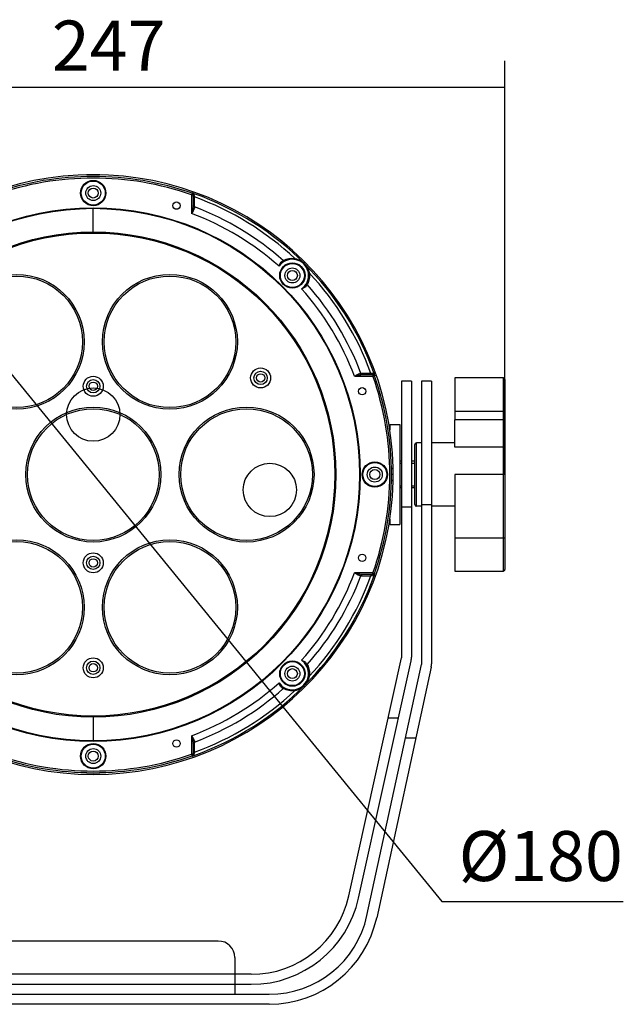
# Model space of a CAD drawing. Units: millimetres. Extents: x -1102 to 203, y -196 to 693.
# Drawn here: x -514 to -333, y 191 to 486 of the extents above; entities that cross this region are included whole.
import ezdxf

# ---------------------------------------------------------------- set-up
doc = ezdxf.new("R2010")
doc.units = ezdxf.units.MM
doc.header["$LTSCALE"] = 16.335
doc.header["$PDMODE"] = 3
doc.header["$PDSIZE"] = 1
doc.layers.get('0').update_dxf_attribs({"linetype": 'CONTINUOUS'})
doc.layers.get('Defpoints').update_dxf_attribs({"linetype": 'CONTINUOUS'})
doc.layers.add('02___PRT_ALL_AXES', color=7, linetype='CONTINUOUS')
doc.styles.get("Standard").update_dxf_attribs({"font": 'arial.ttf'})
doc.dimstyles.new('DIMSTYLE_1', dxfattribs={"dimtxt": 15, "dimasz": 1, "dimexe": 8, "dimexo": 0, "dimgap": 5, "dimtad": 1, "dimtoh": 1, "dimdec": 0, "dimzin": 1, "dimdsep": 46, "dimtxsty": 'Standard', "dimblk": 'NONE', "dimcen": 0.09, "dimclrd": 2, "dimclre": 2, "dimclrt": 2, "dimazin": 0, "dimtp": 0.01, "dimtm": 0.01, "dimtfac": 1, "dimtdec": 0, "dimtmove": 0, "dimatfit": 2, "dimldrblk": 'NONE', "dimfxl": 1, "dimtolj": 1, "dimarcsym": 0})

# ---------------------------------------------------------------- blocks, each defined once
blk = doc.blocks.new('*D1')
at = {"color": 2, "linetype": 'Continuous', "lineweight": -2, "transparency": 16777216}
for p, q in [((-549.17, 419.41), (-435.31, 279.99)), ((-435.31, 279.99), (-387.58, 221.54)), ((-387.58, 221.54), (-333.17, 221.54))]:
    blk.add_line(p, q, dxfattribs=at)
at = {"layer": 'Defpoints', "color": 0, "linetype": 'Continuous', "transparency": 16777216}
for p in [(-549.17, 419.41), (-435.31, 279.99)]:
    blk.add_point(p, dxfattribs=at)
at = {"color": 2, "linetype": 'Continuous', "transparency": 16777216, "insert": (-382.58, 242.7), "char_height": 15, "attachment_point": 1}
blk.add_mtext('\\A1;%%c180', dxfattribs=at)
blk = doc.blocks.new('_None')
blk = doc.blocks.new('*D2')
at = {"color": 2, "linetype": 'Continuous', "lineweight": -2, "transparency": 16777216}
for p, q in [((-615.74, 341.9), (-615.74, 473.9)), ((-368.74, 349.7), (-368.74, 473.9)), ((-368.74, 465.9), (-615.74, 465.9))]:
    blk.add_line(p, q, dxfattribs=at)
at = {"layer": 'Defpoints', "color": 0, "linetype": 'Continuous', "transparency": 16777216}
for p in [(-615.74, 465.9), (-368.74, 349.7), (-615.74, 341.9)]:
    blk.add_point(p, dxfattribs=at)
at = {"color": 2, "linetype": 'Continuous', "transparency": 16777216, "insert": (-487.61, 485.96), "char_height": 15, "attachment_point": 2}
blk.add_mtext('\\A1;247', dxfattribs=at)

msp = doc.modelspace()

# ---------------------------------------------------------------- linework, layer by layer
at = {"color": 7, "linetype": 'Continuous'}
for p, q in [((-494.24, 439.64), (-494.24, 439.68)), ((-490.24, 439.68), (-490.24, 439.64)), ((-462.57, 434.12), (-462.74, 433.65)), ((-462.24, 433.65), (-462.74, 433.65)), ((-462.74, 433.65), (-462.74, 428.09)), ((-462.57, 434.18), (-462.57, 434.12)), ((-462.49, 434.08), (-462.57, 434.12)), ((-462.28, 433.9), (-462.24, 433.71)), ((-462.22, 434.09), (-462.24, 434.09)), ((-462.24, 433.71), (-462.24, 430.33)), ((-461.86, 433.03), (-461.91, 433.98)), ((-461.86, 430.03), (-461.86, 433.03)), ((-492.24, 422.51), (-492.24, 429.61)), ((-462.24, 430.33), (-462.24, 430.33)), ((-435.69, 413.1), (-436.49, 412.2)), ((-413.85, 379.2), (-408.29, 379.2)), ((-408.9, 380.08), (-411.91, 380.07)), ((-411.61, 379.7), (-408.23, 379.7)), ((-407.95, 380.03), (-408.9, 380.08)), ((-408.29, 379.7), (-408.29, 379.2)), ((-408.29, 379.2), (-407.81, 379.36)), ((-408.23, 379.7), (-408.02, 379.65)), ((-407.85, 379.45), (-407.81, 379.36)), ((-407.81, 379.36), (-407.75, 379.36)), ((-383.74, 378.7), (-383.74, 366.15)), ((-369.24, 378.7), (-383.74, 378.7)), ((-369.24, 378.7), (-369.24, 320.7)), ((-399.74, 377.7), (-399.74, 294.7)), ((-396.74, 377.7), (-399.74, 377.7)), ((-396.74, 377.7), (-396.74, 294.92)), ((-393.74, 377.7), (-393.74, 292.7)), ((-390.74, 377.7), (-393.74, 377.7)), ((-390.74, 377.7), (-390.74, 292.91)), ((-368.74, 378.2), (-368.74, 321.2)), ((-383.74, 368.7), (-368.74, 368.7)), ((-368.74, 366.15), (-383.74, 366.15)), ((-395.74, 340.7), (-395.74, 358.7)), ((-395.24, 340.2), (-395.24, 359.2)), ((-393.74, 359.2), (-395.24, 359.2)), ((-383.74, 359.2), (-390.74, 359.2)), ((-369.24, 357.93), (-383.74, 357.93)), ((-402.3, 351.7), (-402.26, 351.7)), ((-399.74, 353.7), (-400.24, 353.7)), ((-395.74, 353.7), (-396.74, 353.7)), ((-402.27, 349.7), (-402.75, 349.7)), ((-383.74, 349.7), (-383.74, 320.7)), ((-368.74, 349.7), (-383.74, 349.7)), ((-402.26, 347.7), (-402.3, 347.7)), ((-399.74, 345.7), (-400.24, 345.7)), ((-395.74, 345.7), (-396.74, 345.7)), ((-399.74, 340.03), (-396.74, 340.03)), ((-393.74, 340.2), (-395.24, 340.2)), ((-393.74, 340.73), (-390.74, 340.73)), ((-383.74, 340.2), (-390.74, 340.2)), ((-383.74, 330.7), (-368.74, 330.7)), ((-408.29, 320.2), (-413.85, 320.2)), ((-411.91, 319.32), (-408.9, 319.32)), ((-408.23, 319.7), (-411.61, 319.7)), ((-408.9, 319.32), (-407.95, 319.37)), ((-408.29, 319.7), (-408.29, 320.2)), ((-407.81, 320.03), (-408.29, 320.2)), ((-408.03, 319.74), (-408.23, 319.7)), ((-407.85, 319.95), (-407.81, 320.03)), ((-407.85, 319.68), (-407.85, 319.7)), ((-407.75, 320.03), (-407.81, 320.03)), ((-383.74, 320.7), (-369.24, 320.7)), ((-428.84, 293.15), (-429.73, 293.95)), ((-415.54, 223.22), (-399.74, 294.7)), ((-412.61, 222.58), (-396.86, 293.84)), ((-410.11, 217.33), (-393.74, 292.7)), ((-390.85, 291.85), (-407.17, 216.7)), ((-492.24, 276.88), (-492.24, 269.79)), ((-403.72, 276.7), (-400.65, 276.7)), ((-462.74, 271.31), (-462.74, 265.75)), ((-462.24, 269.07), (-462.24, 265.69)), ((-461.86, 266.36), (-461.86, 269.37)), ((-398.52, 270.7), (-395.45, 270.7)), ((-461.91, 265.41), (-461.86, 266.36)), ((-462.74, 265.75), (-462.57, 265.27)), ((-462.24, 265.75), (-462.74, 265.75)), ((-462.49, 265.31), (-462.57, 265.27)), ((-462.57, 265.27), (-462.57, 265.21)), ((-462.24, 265.69), (-462.28, 265.48)), ((-494.24, 259.72), (-494.24, 259.76)), ((-490.24, 259.76), (-490.24, 259.72)), ((-454.74, 209.7), (-529.74, 209.7)), ((-449.74, 204.7), (-449.74, 193.7)), ((-444.83, 199.7), (-539.65, 199.7)), ((-539.65, 196.7), (-444.83, 196.7)), ((-545.05, 193.7), (-439.42, 193.7)), ((-439.42, 190.7), (-545.05, 190.7))]:
    msp.add_line(p, q, dxfattribs=at)
at = {"color": 2, "linetype": 'Continuous'}
for p, q in [((-400.24, 353.1), (-399.74, 353.1)), ((-396.74, 353.1), (-395.74, 353.1)), ((-400.24, 346.3), (-399.74, 346.3)), ((-396.74, 346.3), (-395.74, 346.3))]:
    msp.add_line(p, q, dxfattribs=at)
at = {"color": 7, "linetype": 'Continuous'}
for points in [[(-368.74, 378.2), (-368.77, 378.37), (-368.86, 378.53), (-369, 378.64), (-369.17, 378.69), (-369.24, 378.7)], [(-369.24, 320.7), (-369.17, 320.7), (-369, 320.76), (-368.86, 320.87), (-368.77, 321.02), (-368.74, 321.2)]]:
    msp.add_lwpolyline(points, dxfattribs=at)
for centre, radius in [((-492.24, 434.2), 3.8), ((-492.24, 434.2), 3.6), ((-492.24, 349.7), 80.1), ((-492.24, 349.7), 79.91), ((-492.24, 349.7), 72.81), ((-492.24, 349.7), 72.5), ((-432.49, 409.45), 3.8), ((-432.49, 409.45), 3.6), ((-442.01, 378.7), 3), ((-492.24, 376.2), 3), ((-442.01, 378.7), 2), ((-492.24, 367.7), 8), ((-492.24, 376.2), 2), ((-492.24, 349.7), 20.25), ((-439.24, 345.09), 8), ((-407.74, 349.7), 3.8), ((-407.74, 349.7), 3.6), ((-492.24, 323.2), 3), ((-492.24, 323.2), 2), ((-492.24, 291.7), 3), ((-492.24, 291.7), 2), ((-432.49, 289.95), 3.8), ((-432.49, 289.95), 3.6), ((-492.24, 265.2), 3.8), ((-492.24, 265.2), 3.6)]:
    msp.add_circle(centre, radius, dxfattribs=at)
for centre, radius, start, end in [((-492.24, 349.7), 90, 1.2733, 178.7267), ((-492.24, 349.7), 89.48, 70.6392, 109.3608), ((-492.24, 349.7), 88.98, 70.6392, 109.3608), ((-492.24, 349.7), 89.97, 88.7262, 91.2738), ((-466.05, 421.98), 12.69, 72.5483, 73.2044), ((-470.92, 406.59), 28.84, 71.7874, 72.4398), ((-492.24, 349.7), 89.58, 19.7916, 70.2084), ((-492.24, 349.7), 88.7, 46.9603, 69.971), ((-492.24, 349.7), 85.88, 48.3817, 69.2865), ((-492.24, 349.7), 83.76, 48.2687, 69.3776), ((-432.49, 409.45), 4.86, 304.5721, 131.2111), ((-432.49, 409.45), 5.06, 322.0705, 127.9295), ((-432.93, 409.77), 4.71, 118.7729, 122.6355), ((-432.58, 409.34), 5.26, 118.3377, 119.9186), ((-432.74, 409.33), 5.3, 77.7734, 78.6896), ((-432.96, 409.81), 4.67, 122.6303, 127.2584), ((-432.6, 409.2), 5.29, 11.3107, 12.2197), ((-492.24, 349.7), 88.7, 20.029, 43.0397), ((-492.24, 349.7), 83.76, 20.6224, 41.7313), ((-432.11, 408.96), 4.64, 322.7392, 324.0686), ((-432.15, 408.99), 4.69, 324.0705, 327.3629), ((-432.17, 409.01), 4.72, 327.3687, 331.2242), ((-432.6, 409.36), 5.26, 330.0812, 331.6644), ((-492.24, 349.7), 85.88, 20.7135, 41.6183), ((-411.58, 379.93), 0.228, 265.4481, 272.8514), ((-492.24, 349.7), 88.98, 340.6392, 19.3608), ((-438.69, 369.92), 32.36, 17.889, 18.2013), ((-427.82, 373.42), 20.94, 17.4425, 17.9107), ((-418.24, 376.42), 10.9, 16.6783, 17.5031), ((-492.24, 349.7), 89.48, 340.6392, 19.3608), ((-395.24, 358.7), 0.5, 90, 180), ((-492.24, 349.7), 89.97, 358.7262, 1.2738), ((-492.24, 349.7), 90, 359.6442, 0.3566), ((-492.24, 349.7), 90, 181.2733, 358.7267), ((-395.24, 340.7), 0.5, 180, 270), ((-492.24, 349.7), 89.58, 289.7916, 340.2084), ((-492.24, 349.7), 83.76, 318.2687, 339.3776), ((-492.24, 349.7), 85.88, 318.3817, 339.2865), ((-492.24, 349.7), 88.7, 316.9603, 339.971), ((-435.95, 328.57), 29.47, 341.7939, 342.433), ((-432.49, 289.95), 4.86, 214.5721, 41.2111), ((-432.49, 289.95), 5.06, 232.0705, 37.9295), ((-432.13, 290.42), 4.67, 32.6303, 37.2584), ((-432.17, 290.39), 4.71, 28.7729, 32.6355), ((-432.6, 290.03), 5.26, 28.3377, 29.9186), ((-401.74, 294.92), 5, 347.5351, 0), ((-395.74, 292.91), 5, 347.7472, 0), ((-492.24, 349.7), 83.76, 290.6224, 311.7313), ((-432.6, 290.2), 5.3, 347.7734, 348.6896), ((-492.24, 349.7), 85.88, 290.7135, 311.6183), ((-492.24, 349.7), 88.7, 290.029, 313.0397), ((-432.97, 289.57), 4.64, 232.7392, 234.0686), ((-432.95, 289.61), 4.69, 234.0705, 237.3629), ((-432.93, 289.63), 4.72, 237.3687, 241.2242), ((-432.58, 290.06), 5.26, 240.0812, 241.6644), ((-432.74, 290.06), 5.29, 281.3107, 282.2197), ((-462.01, 269.04), 0.228, 175.4481, 182.8514), ((-492.24, 349.7), 89.48, 250.6392, 289.3608), ((-492.24, 349.7), 88.98, 250.6392, 289.3608), ((-465.52, 275.7), 10.9, 286.6783, 287.5031), ((-468.52, 285.28), 20.94, 287.4425, 287.9107), ((-472.01, 296.15), 32.36, 287.889, 288.2013), ((-492.24, 349.7), 89.97, 268.7262, 271.2738), ((-444.83, 229.7), 30, 270, 347.5351), ((-444.83, 229.7), 33, 270, 347.5351), ((-439.42, 223.7), 30, 270, 347.7472), ((-439.42, 223.7), 33, 270, 347.7472), ((-454.74, 204.7), 5, 0, 90)]:
    msp.add_arc(centre, radius, start, end, dxfattribs=at)
at = {"color": 2, "linetype": 'Continuous'}
for start, end in [(0.3566, 1.2733), (358.7267, 359.6442)]:
    msp.add_arc((-492.24, 349.7), 90, start, end, dxfattribs=at)
at = {"color": 7, "linetype": 'Continuous'}
for points, knots in [([(-462.55, 434.18), (-462.56, 434.18), (-462.56, 434.18), (-462.57, 434.18), (-462.57, 434.18)], [0, 0, 0, 0, 0.741201, 1, 1, 1, 1]), ([(-462.38, 434.13), (-462.4, 434.14), (-462.46, 434.16), (-462.51, 434.17), (-462.55, 434.18)], [0, 0, 0, 0, 0.334568, 1, 1, 1, 1]), ([(-462.24, 433.71), (-462.24, 433.73), (-462.24, 433.78), (-462.22, 433.84), (-462.2, 433.87)], [0, 0, 0, 0, 0.273775, 1, 1, 1, 1]), ([(-461.86, 433.03), (-461.91, 433.04), (-462.01, 433.07), (-462.13, 433.14), (-462.22, 433.25), (-462.24, 433.33), (-462.24, 433.36)], [0, 0, 0, 0, 0.290556, 0.555357, 0.788851, 1, 1, 1, 1]), ([(-461.99, 434), (-461.97, 434), (-461.94, 433.99), (-461.92, 433.99), (-461.91, 433.98)], [0, 0, 0, 0, 0.738967, 1, 1, 1, 1]), ([(-462.46, 429.02), (-462.48, 428.95), (-462.57, 428.63), (-462.67, 428.32), (-462.74, 428.09)], [0, 0, 0, 0, 0.248361, 1, 1, 1, 1]), ([(-462.24, 428.88), (-462.28, 428.81), (-462.44, 428.55), (-462.61, 428.29), (-462.74, 428.09)], [0, 0, 0, 0, 0.244806, 1, 1, 1, 1]), ([(-462.24, 430.33), (-462.24, 430.11), (-462.3, 429.67), (-462.4, 429.24), (-462.46, 429.02)], [0, 0, 0, 0, 0.489449, 1, 1, 1, 1]), ([(-461.86, 430.03), (-461.92, 430.04), (-462.01, 430.06), (-462.13, 430.14), (-462.22, 430.24), (-462.24, 430.32), (-462.24, 430.36)], [0, 0, 0, 0, 0.290712, 0.555461, 0.788879, 1, 1, 1, 1]), ([(-461.86, 430), (-461.91, 430.01), (-462.01, 430.04), (-462.13, 430.11), (-462.22, 430.21), (-462.24, 430.29), (-462.24, 430.33)], [0, 0, 0, 0, 0.2923, 0.557713, 0.790553, 1, 1, 1, 1]), ([(-461.86, 430.03), (-461.85, 429.84), (-461.92, 429.54), (-462.08, 429.17), (-462.18, 428.98), (-462.24, 428.88)], [0, 0, 0, 0, 0.464373, 0.724702, 1, 1, 1, 1]), ([(-435.01, 413.83), (-435.04, 413.82), (-435.12, 413.82), (-435.18, 413.87), (-435.2, 413.9)], [0, 0, 0, 0, 0.441352, 1, 1, 1, 1]), ([(-435.07, 413.97), (-434.59, 414.23), (-433.48, 414.62), (-432.3, 414.63), (-431.7, 414.53)], [0, 0, 0, 0, 0.476836, 1, 1, 1, 1]), ([(-431.64, 414.43), (-431.65, 414.43), (-431.68, 414.45), (-431.7, 414.5), (-431.7, 414.53)], [0, 0, 0, 0, 0.196486, 1, 1, 1, 1]), ([(-431.62, 414.51), (-431.12, 414.4), (-430.12, 414.03), (-429.28, 413.39), (-428.9, 413.02)], [0, 0, 0, 0, 0.492734, 1, 1, 1, 1]), ([(-436.49, 412.2), (-436.42, 412.46), (-436.3, 412.83), (-436.05, 413.27), (-435.88, 413.45), (-435.78, 413.52)], [0, 0, 0, 0, 0.516296, 0.764702, 1, 1, 1, 1]), ([(-436.49, 412.2), (-436.38, 412.44), (-436.13, 412.88), (-435.8, 413.28), (-435.6, 413.44)], [0, 0, 0, 0, 0.505323, 1, 1, 1, 1]), ([(-435.6, 413.44), (-435.62, 413.42), (-435.68, 413.43), (-435.74, 413.47), (-435.77, 413.5), (-435.78, 413.52)], [0, 0, 0, 0, 0.382614, 0.671025, 1, 1, 1, 1]), ([(-428.9, 413.02), (-428.53, 412.65), (-427.9, 411.8), (-427.54, 410.82), (-427.43, 410.32)], [0, 0, 0, 0, 0.506718, 1, 1, 1, 1]), ([(-427.41, 410.24), (-427.31, 409.64), (-427.32, 408.46), (-427.71, 407.35), (-427.97, 406.86)], [0, 0, 0, 0, 0.523139, 1, 1, 1, 1]), ([(-427.5, 410.3), (-427.5, 410.29), (-427.49, 410.25), (-427.44, 410.24), (-427.41, 410.24)], [0, 0, 0, 0, 0.196471, 1, 1, 1, 1]), ([(-428.5, 406.34), (-428.66, 406.14), (-429.05, 405.81), (-429.5, 405.56), (-429.73, 405.45)], [0, 0, 0, 0, 0.494678, 1, 1, 1, 1]), ([(-428.42, 406.15), (-428.49, 406.06), (-428.67, 405.89), (-429.11, 405.64), (-429.48, 405.52), (-429.73, 405.45)], [0, 0, 0, 0, 0.235299, 0.483705, 1, 1, 1, 1]), ([(-428.5, 406.34), (-428.52, 406.32), (-428.51, 406.26), (-428.47, 406.2), (-428.43, 406.17), (-428.42, 406.15)], [0, 0, 0, 0, 0.38259, 0.671008, 1, 1, 1, 1]), ([(-428.11, 406.93), (-428.12, 406.9), (-428.12, 406.82), (-428.07, 406.76), (-428.04, 406.74)], [0, 0, 0, 0, 0.441347, 1, 1, 1, 1]), ([(-413.85, 379.2), (-413.78, 379.24), (-413.52, 379.41), (-413.26, 379.58), (-413.06, 379.7)], [0, 0, 0, 0, 0.253712, 1, 1, 1, 1]), ([(-413.85, 379.2), (-413.77, 379.22), (-413.46, 379.32), (-413.15, 379.41), (-412.91, 379.48)], [0, 0, 0, 0, 0.251169, 1, 1, 1, 1]), ([(-413.06, 379.7), (-412.96, 379.75), (-412.77, 379.86), (-412.4, 380.02), (-412.1, 380.09), (-411.91, 380.07)], [0, 0, 0, 0, 0.275298, 0.535627, 1, 1, 1, 1]), ([(-412.91, 379.48), (-412.7, 379.53), (-412.27, 379.64), (-411.82, 379.7), (-411.61, 379.7)], [0, 0, 0, 0, 0.510551, 1, 1, 1, 1]), ([(-411.61, 379.7), (-411.65, 379.7), (-411.73, 379.72), (-411.82, 379.8), (-411.9, 379.93), (-411.92, 380.02), (-411.93, 380.07)], [0, 0, 0, 0, 0.209388, 0.442198, 0.707636, 1, 1, 1, 1]), ([(-411.91, 380.07), (-411.9, 380.02), (-411.88, 379.93), (-411.81, 379.81), (-411.71, 379.73), (-411.64, 379.7), (-411.6, 379.7)], [0, 0, 0, 0, 0.288794, 0.55334, 0.787891, 1, 1, 1, 1]), ([(-408.9, 380.08), (-408.9, 380.03), (-408.87, 379.93), (-408.79, 379.8), (-408.69, 379.72), (-408.61, 379.7), (-408.57, 379.7)], [0, 0, 0, 0, 0.290551, 0.555353, 0.788851, 1, 1, 1, 1]), ([(-408.29, 379.7), (-408.2, 379.7), (-408.02, 379.65), (-407.9, 379.52), (-407.85, 379.45)], [0, 0, 0, 0, 0.499834, 1, 1, 1, 1]), ([(-408.15, 379.71), (-408.15, 379.71), (-408.18, 379.7), (-408.21, 379.7), (-408.23, 379.7)], [0, 0, 0, 0, 0.239362, 1, 1, 1, 1]), ([(-407.96, 379.86), (-407.97, 379.83), (-408.03, 379.76), (-408.1, 379.72), (-408.15, 379.71)], [0, 0, 0, 0, 0.47259, 1, 1, 1, 1]), ([(-407.95, 380.03), (-407.95, 380.01), (-407.94, 379.96), (-407.94, 379.9), (-407.96, 379.86)], [0, 0, 0, 0, 0.267303, 1, 1, 1, 1]), ([(-407.75, 379.36), (-407.75, 379.36), (-407.75, 379.37), (-407.75, 379.38), (-407.76, 379.39), (-407.77, 379.43), (-407.78, 379.48), (-407.79, 379.52), (-407.8, 379.55)], [0, 0, 0, 0, 0.018412, 0.068744, 0.151709, 0.265851, 0.580813, 1, 1, 1, 1]), ([(-368.74, 357.49), (-368.74, 357.55), (-368.77, 357.67), (-368.88, 357.81), (-369.05, 357.9), (-369.17, 357.93), (-369.24, 357.93)], [0, 0, 0, 0, 0.233247, 0.476604, 0.733639, 1, 1, 1, 1]), ([(-412.91, 319.92), (-412.99, 319.94), (-413.3, 320.03), (-413.62, 320.13), (-413.85, 320.2)], [0, 0, 0, 0, 0.248361, 1, 1, 1, 1]), ([(-413.06, 319.7), (-413.12, 319.74), (-413.39, 319.9), (-413.65, 320.07), (-413.85, 320.2)], [0, 0, 0, 0, 0.244806, 1, 1, 1, 1]), ([(-411.91, 319.32), (-412, 319.32), (-412.19, 319.33), (-412.48, 319.41), (-412.77, 319.54), (-412.96, 319.64), (-413.06, 319.7)], [0, 0, 0, 0, 0.224043, 0.465657, 0.725362, 1, 1, 1, 1]), ([(-411.61, 319.7), (-411.82, 319.7), (-412.27, 319.76), (-412.7, 319.86), (-412.91, 319.92)], [0, 0, 0, 0, 0.489449, 1, 1, 1, 1]), ([(-411.93, 319.32), (-411.93, 319.37), (-411.9, 319.47), (-411.82, 319.59), (-411.73, 319.68), (-411.65, 319.7), (-411.61, 319.7)], [0, 0, 0, 0, 0.292145, 0.5575, 0.790391, 1, 1, 1, 1]), ([(-411.91, 319.32), (-411.9, 319.37), (-411.87, 319.47), (-411.8, 319.59), (-411.7, 319.68), (-411.62, 319.7), (-411.58, 319.7)], [0, 0, 0, 0, 0.290712, 0.555461, 0.788879, 1, 1, 1, 1]), ([(-408.9, 319.32), (-408.9, 319.37), (-408.87, 319.47), (-408.79, 319.59), (-408.69, 319.68), (-408.61, 319.7), (-408.57, 319.7)], [0, 0, 0, 0, 0.290557, 0.555359, 0.788852, 1, 1, 1, 1]), ([(-408.29, 319.7), (-408.2, 319.7), (-408.02, 319.74), (-407.9, 319.87), (-407.85, 319.95)], [0, 0, 0, 0, 0.499834, 1, 1, 1, 1]), ([(-408.23, 319.7), (-408.21, 319.7), (-408.16, 319.7), (-408.11, 319.68), (-408.07, 319.66)], [0, 0, 0, 0, 0.272802, 1, 1, 1, 1]), ([(-407.94, 319.45), (-407.94, 319.43), (-407.94, 319.4), (-407.95, 319.37), (-407.95, 319.37)], [0, 0, 0, 0, 0.739483, 1, 1, 1, 1]), ([(-407.85, 319.7), (-407.84, 319.71), (-407.83, 319.76), (-407.81, 319.81), (-407.8, 319.85)], [0, 0, 0, 0, 0.271887, 1, 1, 1, 1]), ([(-407.8, 319.85), (-407.79, 319.87), (-407.78, 319.92), (-407.76, 319.98), (-407.76, 320.01)], [0, 0, 0, 0, 0.335519, 1, 1, 1, 1]), ([(-407.76, 320.01), (-407.75, 320.02), (-407.75, 320.02), (-407.75, 320.03), (-407.75, 320.03)], [0, 0, 0, 0, 0.740118, 1, 1, 1, 1]), ([(-429.73, 293.95), (-429.48, 293.88), (-429.11, 293.76), (-428.67, 293.5), (-428.49, 293.34), (-428.42, 293.24)], [0, 0, 0, 0, 0.516296, 0.764702, 1, 1, 1, 1]), ([(-429.73, 293.95), (-429.5, 293.84), (-429.05, 293.59), (-428.66, 293.25), (-428.5, 293.06)], [0, 0, 0, 0, 0.505323, 1, 1, 1, 1]), ([(-428.5, 293.06), (-428.52, 293.08), (-428.51, 293.14), (-428.47, 293.19), (-428.43, 293.23), (-428.42, 293.24)], [0, 0, 0, 0, 0.382614, 0.671025, 1, 1, 1, 1]), ([(-428.11, 292.47), (-428.12, 292.5), (-428.12, 292.58), (-428.07, 292.64), (-428.04, 292.66)], [0, 0, 0, 0, 0.441352, 1, 1, 1, 1]), ([(-427.97, 292.53), (-427.71, 292.05), (-427.32, 290.94), (-427.31, 289.76), (-427.41, 289.16)], [0, 0, 0, 0, 0.476836, 1, 1, 1, 1]), ([(-435.78, 285.87), (-435.88, 285.95), (-436.05, 286.13), (-436.3, 286.57), (-436.42, 286.94), (-436.49, 287.19)], [0, 0, 0, 0, 0.235299, 0.483705, 1, 1, 1, 1]), ([(-435.6, 285.96), (-435.8, 286.12), (-436.13, 286.51), (-436.38, 286.96), (-436.49, 287.19)], [0, 0, 0, 0, 0.494678, 1, 1, 1, 1]), ([(-427.43, 289.08), (-427.54, 288.58), (-427.91, 287.58), (-428.55, 286.74), (-428.92, 286.36)], [0, 0, 0, 0, 0.492734, 1, 1, 1, 1]), ([(-427.5, 289.1), (-427.5, 289.11), (-427.49, 289.14), (-427.44, 289.16), (-427.41, 289.16)], [0, 0, 0, 0, 0.196486, 1, 1, 1, 1]), ([(-435.6, 285.96), (-435.62, 285.98), (-435.68, 285.96), (-435.74, 285.92), (-435.77, 285.89), (-435.78, 285.87)], [0, 0, 0, 0, 0.38259, 0.671008, 1, 1, 1, 1]), ([(-435.01, 285.56), (-435.04, 285.58), (-435.12, 285.58), (-435.18, 285.53), (-435.2, 285.5)], [0, 0, 0, 0, 0.441347, 1, 1, 1, 1]), ([(-431.7, 284.87), (-432.3, 284.77), (-433.48, 284.77), (-434.59, 285.16), (-435.07, 285.43)], [0, 0, 0, 0, 0.523139, 1, 1, 1, 1]), ([(-431.64, 284.96), (-431.65, 284.96), (-431.68, 284.95), (-431.7, 284.9), (-431.7, 284.87)], [0, 0, 0, 0, 0.196471, 1, 1, 1, 1]), ([(-428.92, 286.36), (-429.29, 285.99), (-430.13, 285.36), (-431.12, 285), (-431.62, 284.89)], [0, 0, 0, 0, 0.506718, 1, 1, 1, 1]), ([(-462.74, 271.31), (-462.72, 271.23), (-462.62, 270.92), (-462.53, 270.61), (-462.46, 270.37)], [0, 0, 0, 0, 0.251169, 1, 1, 1, 1]), ([(-462.74, 271.31), (-462.7, 271.24), (-462.52, 270.98), (-462.35, 270.72), (-462.24, 270.52)], [0, 0, 0, 0, 0.253712, 1, 1, 1, 1]), ([(-462.46, 270.37), (-462.4, 270.16), (-462.3, 269.73), (-462.24, 269.28), (-462.24, 269.07)], [0, 0, 0, 0, 0.510551, 1, 1, 1, 1]), ([(-462.24, 270.52), (-462.18, 270.42), (-462.08, 270.23), (-461.92, 269.86), (-461.85, 269.56), (-461.86, 269.37)], [0, 0, 0, 0, 0.275298, 0.535627, 1, 1, 1, 1]), ([(-462.24, 269.07), (-462.24, 269.1), (-462.22, 269.18), (-462.13, 269.28), (-462.01, 269.36), (-461.91, 269.38), (-461.86, 269.39)], [0, 0, 0, 0, 0.209388, 0.442198, 0.707636, 1, 1, 1, 1]), ([(-461.86, 269.37), (-461.91, 269.36), (-462.01, 269.34), (-462.13, 269.27), (-462.21, 269.17), (-462.24, 269.09), (-462.24, 269.06)], [0, 0, 0, 0, 0.288794, 0.55334, 0.787891, 1, 1, 1, 1]), ([(-461.86, 266.36), (-461.91, 266.36), (-462.01, 266.33), (-462.13, 266.25), (-462.22, 266.15), (-462.24, 266.07), (-462.24, 266.03)], [0, 0, 0, 0, 0.290551, 0.555353, 0.788851, 1, 1, 1, 1]), ([(-462.57, 265.21), (-462.57, 265.21), (-462.57, 265.21), (-462.56, 265.21), (-462.54, 265.22), (-462.51, 265.22), (-462.46, 265.24), (-462.41, 265.25), (-462.39, 265.26)], [0, 0, 0, 0, 0.018412, 0.068744, 0.151709, 0.265851, 0.580813, 1, 1, 1, 1]), ([(-462.24, 265.75), (-462.24, 265.66), (-462.29, 265.48), (-462.41, 265.36), (-462.49, 265.31)], [0, 0, 0, 0, 0.499834, 1, 1, 1, 1]), ([(-462.23, 265.61), (-462.23, 265.61), (-462.24, 265.64), (-462.24, 265.67), (-462.24, 265.69)], [0, 0, 0, 0, 0.239362, 1, 1, 1, 1]), ([(-462.07, 265.42), (-462.11, 265.43), (-462.18, 265.48), (-462.22, 265.56), (-462.23, 265.61)], [0, 0, 0, 0, 0.47259, 1, 1, 1, 1]), ([(-461.91, 265.41), (-461.92, 265.41), (-461.98, 265.4), (-462.04, 265.4), (-462.07, 265.42)], [0, 0, 0, 0, 0.267303, 1, 1, 1, 1])]:
    msp.add_open_spline(points, degree=3, knots=knots, dxfattribs=at)
for points in [[(-462.57, 434.18), (-462.51, 434.16), (-462.45, 434.12), (-462.4, 434.08)], [(-462.28, 433.85), (-462.32, 433.95), (-462.4, 434.03), (-462.49, 434.08)], [(-462.4, 434.08), (-462.35, 434.03), (-462.3, 433.97), (-462.28, 433.9)], [(-462.24, 433.65), (-462.24, 433.72), (-462.25, 433.79), (-462.28, 433.85)], [(-462.2, 433.87), (-462.18, 433.9), (-462.16, 433.92), (-462.14, 433.94)], [(-462.14, 433.94), (-462.12, 433.95), (-462.1, 433.97), (-462.07, 433.98)], [(-462.07, 433.98), (-462.05, 433.99), (-462.02, 433.99), (-461.99, 434)], [(-408.02, 379.65), (-407.94, 379.62), (-407.86, 379.55), (-407.81, 379.48)], [(-407.81, 379.48), (-407.79, 379.44), (-407.77, 379.4), (-407.75, 379.36)], [(-408.07, 319.66), (-408.05, 319.65), (-408.03, 319.63), (-408.01, 319.61)], [(-407.86, 319.86), (-407.91, 319.81), (-407.97, 319.76), (-408.03, 319.74)], [(-408.01, 319.61), (-407.99, 319.59), (-407.97, 319.56), (-407.96, 319.53)], [(-407.96, 319.53), (-407.95, 319.51), (-407.94, 319.48), (-407.94, 319.45)], [(-407.75, 320.03), (-407.78, 319.97), (-407.81, 319.91), (-407.86, 319.86)], [(-462.46, 265.27), (-462.5, 265.25), (-462.53, 265.23), (-462.57, 265.21)], [(-462.28, 265.48), (-462.32, 265.4), (-462.39, 265.32), (-462.46, 265.27)]]:
    msp.add_open_spline(points, degree=3, dxfattribs=at)
at = {"layer": '02___PRT_ALL_AXES', "color": 7, "linetype": 'Continuous'}
for p, q in [((-403.24, 364.7), (-403.24, 363.11)), ((-403.24, 364.7), (-400.24, 364.7)), ((-400.24, 364.7), (-400.24, 334.7)), ((-383.74, 357.93), (-383.74, 366.15)), ((-403.24, 336.28), (-403.24, 334.7)), ((-403.24, 334.7), (-400.24, 334.7))]:
    msp.add_line(p, q, dxfattribs=at)
for centre, radius in [((-492.24, 434.2), 2.25), ((-492.24, 434.2), 1.5), ((-467.24, 430.42), 1.1), ((-432.49, 409.45), 2.25), ((-432.49, 409.45), 1.5), ((-515.24, 389.54), 20.25), ((-515.24, 389.54), 19.75), ((-469.24, 389.54), 20.25), ((-469.24, 389.54), 19.75), ((-442.01, 378.7), 1.25), ((-492.24, 376.2), 1.25), ((-411.52, 374.7), 1.1), ((-492.24, 349.7), 19.75), ((-446.24, 349.7), 20.25), ((-446.24, 349.7), 19.75), ((-407.74, 349.7), 2.25), ((-407.74, 349.7), 1.5), ((-515.24, 309.86), 20.25), ((-515.24, 309.86), 19.75), ((-469.24, 309.86), 20.25), ((-469.24, 309.86), 19.75), ((-411.52, 324.7), 1.1), ((-492.24, 323.2), 1.25), ((-492.24, 291.7), 1.25), ((-432.49, 289.95), 2.25), ((-432.49, 289.95), 1.5), ((-467.24, 268.98), 1.1), ((-492.24, 265.2), 2.25), ((-492.24, 265.2), 1.5)]:
    msp.add_circle(centre, radius, dxfattribs=at)

# ---------------------------------------------------------------- dimensions: what is measured, and where the dimension line sits
at = {"color": 2, "linetype": 'Continuous'}
dim = msp.add_linear_dim(base=(-615.74, 465.9), p1=(-368.74, 349.7), p2=(-615.74, 341.9), angle=180, dimstyle='DIMSTYLE_1', override={"dimpost": '<>'}, dxfattribs=at)
dim.commit()
dim.dimension.update_dxf_attribs({"geometry": '*D2', "text_midpoint": (-487.61, 465.9), "dimtype": 160})
dim = msp.add_diameter_dim_2p(p1=(-549.17, 419.41), p2=(-435.31, 279.99), text='%%c<>', dimstyle='DIMSTYLE_1', override={"dimpost": '<>'}, dxfattribs=at)
dim.commit()
dim.dimension.update_dxf_attribs({"geometry": '*D1', "text_midpoint": (-357.87, 221.54), "dimtype": 163})

doc.saveas('drawing.dxf')
